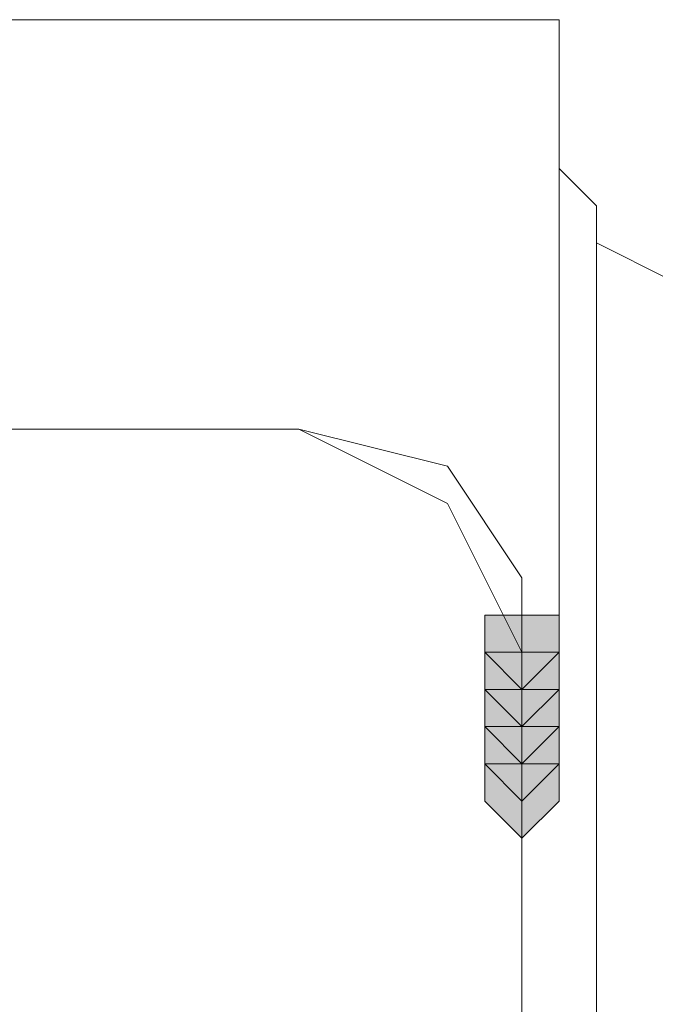
# Model space of a CAD drawing. Units: inches. Extents: x -280 to -6, y 2 to 200.
# Drawn here: x -230 to -229, y 46 to 47 of the extents above; entities that cross this region are included whole.
import ezdxf

# ---------------------------------------------------------------- set-up
doc = ezdxf.new("R2010")
doc.units = ezdxf.units.IN
doc.header["$LTSCALE"] = 5
doc.header["$MEASUREMENT"] = 0
doc.layers.add('Layer 1', color=7, linetype='Continuous', lineweight=0)

msp = doc.modelspace()

# ---------------------------------------------------------------- hatches: boundary and pattern name
at = {"layer": 'Layer 1'}
h = msp.add_hatch(color=7, dxfattribs=at)
h.dxf.hatch_style = 2
h.paths.add_polyline_path([(-229.1419, 45.9864), (-229.1842, 45.9864), (-229.1842, 45.9441), (-229.1419, 45.9017), (-229.0995, 45.9441), (-229.0995, 45.9864)])
h = msp.add_hatch(color=7, dxfattribs=at)
h.dxf.hatch_style = 2
h.paths.add_polyline_path([(-229.1419, 45.9441), (-229.1842, 45.9441), (-229.1842, 45.9017), (-229.1419, 45.8594), (-229.0995, 45.9017), (-229.0995, 45.9441)])
h = msp.add_hatch(color=7, dxfattribs=at)
h.dxf.hatch_style = 2
h.paths.add_polyline_path([(-229.1419, 45.9017), (-229.1842, 45.9017), (-229.1842, 45.8594), (-229.1419, 45.8171), (-229.0995, 45.8594), (-229.0995, 45.9017)])
h = msp.add_hatch(color=7, dxfattribs=at)
h.dxf.hatch_style = 2
h.paths.add_polyline_path([(-229.1419, 45.8594), (-229.1842, 45.8594), (-229.1842, 45.8171), (-229.1419, 45.7747), (-229.0995, 45.8171), (-229.0995, 45.8594)])
h = msp.add_hatch(color=7, dxfattribs=at)
h.dxf.hatch_style = 2
h.paths.add_polyline_path([(-229.1419, 45.8171), (-229.1842, 45.8171), (-229.1842, 45.7747), (-229.1419, 45.7324), (-229.0995, 45.7747), (-229.0995, 45.8171)])
h = msp.add_hatch(color=7, dxfattribs=at)
h.dxf.hatch_style = 2
h.paths.add_polyline_path([(-229.1419, 45.8171), (-229.1842, 45.8171), (-229.1842, 45.7747), (-229.1419, 45.7324), (-229.0995, 45.7747), (-229.0995, 45.8171)])

# ---------------------------------------------------------------- linework, layer by layer
at = {"layer": 'Layer 1', "color": 7, "lineweight": 13}
for p, q in [((-229.0995, 46.6637), (-230.3272, 46.6637)), ((-229.0995, 46.6637), (-229.0995, 45.8594)), ((-229.0572, 46.452), (-229.0995, 46.4944)), ((-229.0572, 45.5207), (-229.0572, 46.452)), ((-228.9725, 46.3674), (-229.0572, 46.4097)), ((-230.2425, 46.198), (-229.3958, 46.198)), ((-230.2425, 46.198), (-229.3958, 46.198)), ((-229.2265, 46.1134), (-229.3958, 46.198)), ((-229.1419, 45.9441), (-229.2265, 46.1134)), ((-229.1419, 45.9864), (-229.1419, 46.0287)), ((-229.1419, 45.9441), (-229.1419, 45.9864)), ((-229.1419, 45.9017), (-229.1419, 45.9441)), ((-229.1419, 45.9441), (-229.1419, 45.7747)), ((-229.1419, 45.8594), (-229.1419, 45.9017)), ((-229.1419, 45.5207), (-229.1419, 45.7747)), ((-229.1419, 45.7324), (-229.1419, 45.309))]:
    msp.add_line(p, q, dxfattribs=at)
for points in [[(-229.1419, 46.0287), (-229.2265, 46.1557), (-229.3958, 46.198)], [(-229.1419, 45.7747), (-229.1419, 45.8171), (-229.1419, 45.8594)]]:
    msp.add_lwpolyline(points, dxfattribs=at)
at = {"layer": 'Layer 1'}
for points in [[(-229.1419, 45.9864), (-229.1842, 45.9864), (-229.1842, 45.9441), (-229.1419, 45.9017), (-229.0995, 45.9441), (-229.0995, 45.9864)], [(-229.1419, 45.9441), (-229.1842, 45.9441), (-229.1842, 45.9017), (-229.1419, 45.8594), (-229.0995, 45.9017), (-229.0995, 45.9441)], [(-229.1419, 45.9017), (-229.1842, 45.9017), (-229.1842, 45.8594), (-229.1419, 45.8171), (-229.0995, 45.8594), (-229.0995, 45.9017)], [(-229.1419, 45.8594), (-229.1842, 45.8594), (-229.1842, 45.8171), (-229.1419, 45.7747), (-229.0995, 45.8171), (-229.0995, 45.8594)], [(-229.1419, 45.8171), (-229.1842, 45.8171), (-229.1842, 45.7747), (-229.1419, 45.7324), (-229.0995, 45.7747), (-229.0995, 45.8171)], [(-229.1419, 45.8171), (-229.1842, 45.8171), (-229.1842, 45.7747), (-229.1419, 45.7324), (-229.0995, 45.7747), (-229.0995, 45.8171)]]:
    msp.add_lwpolyline(points, close=True, dxfattribs=at)
at = {"layer": 'Layer 1', "color": 7, "lineweight": 0}
for points in [[(-229.1419, 45.9864), (-229.1842, 45.9864), (-229.1842, 45.9441), (-229.1419, 45.9017), (-229.0995, 45.9441), (-229.0995, 45.9864)], [(-229.1419, 45.9441), (-229.1842, 45.9441), (-229.1842, 45.9017), (-229.1419, 45.8594), (-229.0995, 45.9017), (-229.0995, 45.9441)], [(-229.1419, 45.9017), (-229.1842, 45.9017), (-229.1842, 45.8594), (-229.1419, 45.8171), (-229.0995, 45.8594), (-229.0995, 45.9017)], [(-229.1419, 45.8594), (-229.1842, 45.8594), (-229.1842, 45.8171), (-229.1419, 45.7747), (-229.0995, 45.8171), (-229.0995, 45.8594)], [(-229.1419, 45.8171), (-229.1842, 45.8171), (-229.1842, 45.7747), (-229.1419, 45.7324), (-229.0995, 45.7747), (-229.0995, 45.8171)], [(-229.1419, 45.8171), (-229.1842, 45.8171), (-229.1842, 45.7747), (-229.1419, 45.7324), (-229.0995, 45.7747), (-229.0995, 45.8171)]]:
    msp.add_lwpolyline(points, close=True, dxfattribs=at)

doc.saveas('drawing.dxf')
